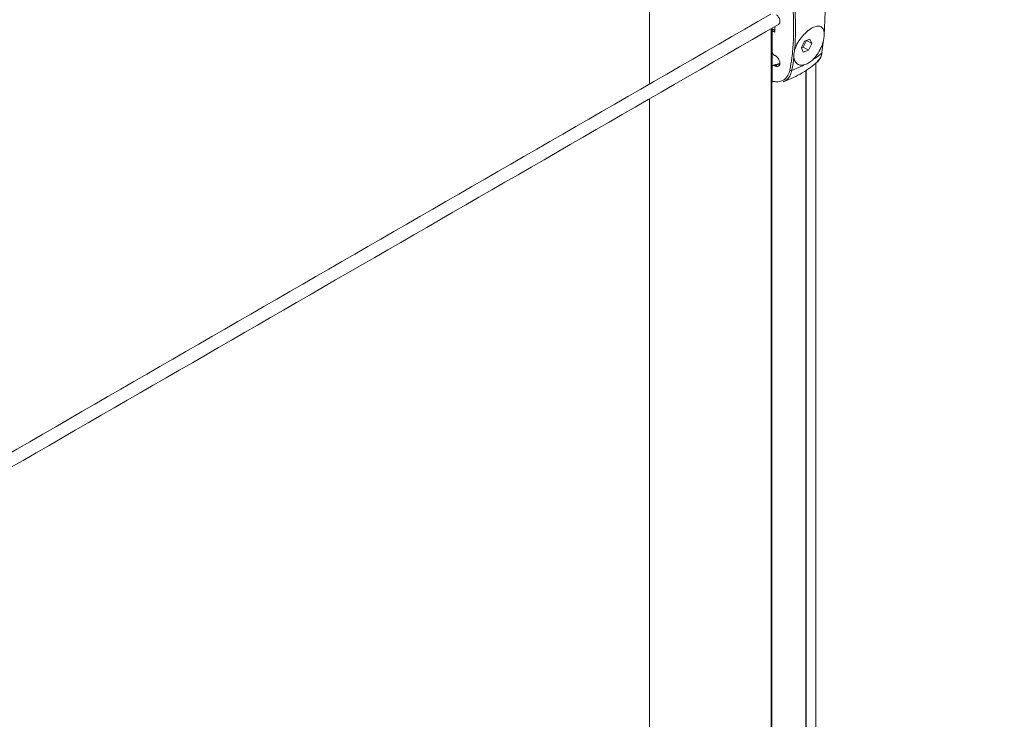
# Model space of a CAD drawing. Units: millimetres. Extents: x -80 to 7345, y 100 to 5350.
# Drawn here: x 2884 to 3077, y 1968 to 2105 of the extents above; entities that cross this region are included whole.
import ezdxf

# ---------------------------------------------------------------- set-up
doc = ezdxf.new("R2010")
doc.units = ezdxf.units.MM
doc.layers.get('0').update_dxf_attribs({"lineweight": 15})
doc.layers.add('Grosor 0', color=7, linetype='Continuous', lineweight=0)

msp = doc.modelspace()

# ---------------------------------------------------------------- hatches: boundary and pattern name
at = {"layer": 'Grosor 0'}
h = msp.add_hatch(dxfattribs=at)
h.set_pattern_fill('WOOD7', color=256, scale=201, angle=30, style=0, pattern_type=2)
h.set_pattern_definition([(19.6952, (43.737, 206.062), (1144.92629, 428.92988), [22.4724, -2224.776]), (30, (64.9, 213.64), (73.571, 274.571), [22.11, -178.89]), (48.435, (84.04, 224.69), (247.6424, 375.0709), [19.068, -616.549]), (202.875, (96.694, 238.957), (1318.99764, 529.42923), [16.205, -1604.309]), (204.8056, (81.764, 232.658), (1841.2107, 830.92979), [22.201, -2197.916]), (224.0362, (61.61, 223.344), (-421.7136, -475.5708), [24.862, -803.882]), (39.4623, (57.663, 214.1), (769.85585, 676.57086), [12.2264, -1210.409]), (23.6598, (67.102, 221.872), (-1493.0689, -629.92856), [18.201, -1801.931]), (215.7106, (83.774, 229.177), (-1466.13972, -1078.57128), [20.2, -1999.825]), (198.6901, (67.37, 217.386), (796.7843, 227.9294), [10.249, -1014.654]), (24.8056, (29.076, 195.276), (-1841.2107, -830.92979), [22.201, -2197.916]), (18.6901, (49.23, 204.59), (-796.7843, -227.9294), [20.498, -1004.405]), (30, (68.65, 211.16), (73.571, 274.571), [24.12, -176.88]), (50.556, (89.534, 223.219), (669.35625, 850.6417), [17.1734, -1700.171]), (33.8141, (100.445, 236.481), (2336.494756, 1581.072106), [30.217, -2991.4756]), (24.8056, (125.55, 253.297), (-1841.2107, -830.92979), [22.201, -2197.916]), (30, (145.7, 262.61), (73.571, 274.571), [22.11, -178.89]), (35.1944, (-9.22, 173.166), (1640.21166, 1179.07034), [22.201, -2197.916]), (24.8056, (8.923, 185.962), (-1841.2107, -830.92979), [22.201, -2197.916]), (30, (-11.23, 176.65), (73.571, 274.571), [12.06, -188.94]), (35.1944, (-0.786, 182.677), (1640.21166, 1179.07034), [22.201, -2197.916]), (30, (17.36, 195.47), (73.571, 274.571), [20.1, -180.9]), (40.3048, (34.764, 205.523), (-943.92732, -777.07031), [22.4724, -2224.776]), (35.1944, (51.902, 220.06), (1640.21166, 1179.07034), [22.201, -2197.916]), (24.8056, (70.045, 232.855), (-1841.2107, -830.92979), [22.201, -2197.916]), (24.8056, (90.198, 242.17), (-1841.2107, -830.92979), [22.201, -2197.916]), (21.8699, (110.35, 251.484), (-1144.92653, -428.92898), [28.426, -1392.859]), (30, (136.73, 262.07), (73.571, 274.571), [30.15, -170.85]), (17.4712, (190.068, 153.61), (970.85555, 328.429), [18.531, -1834.597]), (24.2894, (207.744, 159.173), (-1667.13999, -730.42861), [20.2, -1999.825]), (38.1301, (190.068, 153.61), (943.92666, 777.07097), [14.213, -1407.072]), (39.4623, (201.248, 162.385), (769.85585, 676.57086), [24.453, -1198.1825]), (30, (46.06, 77.43), (73.571, 274.571), [24.12, -176.88]), (20.5377, (66.944, 89.487), (-970.85548, -328.4293), [12.2264, -1210.409]), (231.8014, (78.393, 93.776), (421.71337, 475.5711), [10.824, -1071.594]), (222.9946, (71.7, 85.27), (1365.64033, 1252.64187), [26.817, -2654.8576]), (22.875, (209.216, 164.665), (-1318.99764, -529.42923), [16.205, -1604.309]), (37.125, (209.216, 164.665), (1117.99798, 877.57085), [16.205, -1604.309]), (30, (48.07, 73.95), (73.571, 274.571), [16.08, -184.92]), (224.0362, (61.99, 81.985), (-421.7136, -475.5708), [16.575, -812.1694]), (26.6335, (83.346, 101.277), (-2885.638682, -1433.926917), [34.229, -3388.6777]), (27.7094, (113.943, 116.622), (-4278.206144, -2237.929646), [50.29, -4978.728]), (33.1798, (158.466, 140.006), (2858.709792, 1882.569597), [36.236, -3587.343]), (39.4623, (188.793, 159.837), (769.85585, 676.57086), [36.679, -1185.956]), (40.3048, (55.1, 61.76), (-943.92732, -777.07031), [22.4724, -2224.776]), (45.9454, (72.238, 76.297), (-595.78446, -576.0711), [29.266, -1434.036]), (30, (92.59, 97.33), (73.571, 274.571), [26.13, -174.87]), (21.8699, (115.217, 110.395), (-1144.92653, -428.92898), [28.426, -1392.859]), (33.5763, (141.597, 120.983), (2510.56764, 1681.569556), [32.223, -3190.0523]), (21.2538, (168.444, 138.804), (1318.99805, 529.428097), [26.4373, -2617.305]), (15.9638, (193.083, 148.387), (-622.7132, -127.4293), [24.862, -803.882]), (30, (216.99, 155.23), (73.571, 274.571), [14.07, -186.93]), (204.8056, (83.346, 101.277), (1841.2107, 830.92979), [44.402, -2175.715]), (25.2364, (39.02, 89.612), (-2015.28148, -931.43046), [48.407, -2371.9534]), (30, (82.8, 110.25), (73.571, 274.571), [46.23, -154.77]), (34.0856, (122.844, 133.365), (2162.424795, 1480.57045), [56.4233, -2764.746]), (30, (169.57, 164.99), (73.571, 274.571), [50.25, -150.75]), (37.125, (60.125, 53.057), (1117.99798, 877.57085), [48.6155, -1571.8984]), (36.3402, (98.887, 82.4), (1292.06859, 978.07132), [36.403, -1783.73]), (27.5104, (128.21, 103.97), (-3930.06604, -2036.925732), [46.2736, -4581.094]), (23.4802, (169.2514, 125.3446), (-4827.348676, -2090.786743), [70.808, -7009.986]), (33.0128, (-5.2, 166.203), (3032.7795, 1983.071822), [38.243, -3786.043]), (21.8699, (26.87, 187.04), (-1144.92653, -428.92898), [42.6385, -1378.646]), (27.6141, (66.439, 202.9216), (-4104.133801, -2137.431946), [48.282, -4779.904]), (40.6197, (109.221, 225.301), (-1713.781078, -1453.64346), [32.7204, -3239.3224]), (30, (134.06, 246.6), (73.571, 274.571), [40.2, -160.8]), (26.8202, (-17.26, 187.092), (-3059.707992, -1534.430504), [36.236, -3587.3433]), (36.009, (15.078, 203.441), (-1640.211087, -1179.070962), [38.401, -3801.6985]), (36.7098, (46.141, 226.017), (-1466.140744, -1078.57014), [34.4056, -3406.16]), (24.2894, (73.724, 246.584), (-1667.13999, -730.42861), [40.4006, -1979.6245]), (17.9052, (110.548, 263.202), (-1767.64039, -556.356475), [28.779, -2849.103]), (39.4623, (137.933, 272.05), (769.85585, 676.57086), [24.453, -1198.1825]), (33.8141, (1.835, 154.018), (2336.494756, 1581.072106), [30.217, -2991.4756]), (17.1957, (26.941, 170.834), (-2564.424748, -784.28518), [45.3476, -4489.419]), (30, (70.26, 184.24), (73.571, 274.571), [50.25, -150.75]), (35.4403, (113.779, 209.365), (-1814.282888, -1279.569984), [42.401, -4197.6987]), (36.7098, (148.324, 233.952), (-1466.140744, -1078.57014), [34.4056, -3406.16]), (30, (-24.3, 199.28), (73.571, 274.571), [34.17, -166.83]), (38.1301, (5.297, 216.362), (943.92666, 777.07097), [56.8514, -1364.433]), (27.6141, (50.017, 251.464), (-4104.133801, -2137.431946), [48.282, -4779.904]), (24.4725, (92.799, 273.8436), (3856.492059, 1762.360505), [62.601, -6197.5084]), (36.8428, (67.16, 40.872), (-2758.20789, -2056.64354), [50.6106, -5010.44]), (30, (107.66, 71.22), (73.571, 274.571), [56.28, -144.72]), (26.3478, (156.403, 99.359), (-5597.2031785, -2767.3600933), [94.6622, -9371.563]), (30, (31.99, 101.8), (73.571, 274.571), [48.24, -152.76]), (34.7636, (73.762, 125.917), (1814.28318, 1279.56973), [48.407, -2371.9534]), (28.1524, (113.529, 153.518), (-5322.632697, -2840.929926), [62.3424, -6171.8988]), (27.2737, (168.496, 182.932), (-3581.921774, -1835.929617), [42.258, -4183.525]), (24.8056, (15.905, 129.648), (-1841.2107, -830.92979), [44.402, -2175.715]), (30, (56.21, 148.28), (73.571, 274.571), [64.32, -136.68]), (31.9092, (111.9136, 180.4366), (4947.559474, 3088.575229), [60.3336, -5973.0155]), (33.5763, (163.13, 212.327), (2510.56764, 1681.569556), [32.223, -3190.0523])])
edge = h.paths.add_edge_path()
edge.add_spline(control_points=[(1001.497, 1043.587), (3073.319, 2239.625)], knot_values=[0, 0, 1, 1], degree=1, periodic=0)
edge.add_line((1001.344, 1043.503), (1002.239, 1044.102))
edge.add_line((1002.239, 1044.102), (1003.028, 1044.892))
edge.add_line((1003.028, 1044.892), (1003.688, 1045.854))
edge.add_line((1003.688, 1045.854), (1004.208, 1046.975))
edge.add_line((1004.208, 1046.975), (1004.582, 1048.24))
edge.add_line((1004.582, 1048.24), (1004.806, 1049.633))
edge.add_line((1004.806, 1049.633), (1004.875, 1051.134))
edge.add_line((1004.875, 1051.134), (1004.79, 1052.723))
edge.add_line((1004.79, 1052.723), (1004.551, 1054.379))
edge.add_line((1004.551, 1054.379), (1004.162, 1056.08))
edge.add_line((1004.162, 1056.08), (1003.627, 1057.803))
edge.add_line((1003.627, 1057.803), (1002.955, 1059.525))
edge.add_line((1002.955, 1059.525), (1002.153, 1061.223))
edge.add_line((1002.153, 1061.223), (1001.233, 1062.873))
edge.add_line((1001.233, 1062.873), (1000.207, 1064.454))
edge.add_line((1000.207, 1064.454), (999.089, 1065.945))
edge.add_line((999.089, 1065.945), (997.894, 1067.325))
edge.add_line((997.894, 1067.325), (996.637, 1068.576))
edge.add_line((996.637, 1068.576), (995.337, 1069.682))
edge.add_line((995.337, 1069.682), (994.009, 1070.626))
edge.add_line((994.009, 1070.626), (992.673, 1071.398))
edge.add_line((992.673, 1071.398), (991.345, 1071.986))
edge.add_line((991.345, 1071.986), (990.045, 1072.382))
edge.add_line((990.045, 1072.382), (988.788, 1072.581))
edge.add_line((988.788, 1072.581), (987.593, 1072.581))
edge.add_line((987.593, 1072.581), (986.475, 1072.381))
edge.add_line((986.475, 1072.381), (985.449, 1071.985))
edge.add_line((985.449, 1071.985), (985.036, 1071.753))
edge.add_spline(control_points=[(3057.008, 2267.88), (985.185, 1071.842)], knot_values=[0, 0, 1, 1], degree=1, periodic=0)
edge.add_line((3073.319, 2239.625), (3074.062, 2240.14))
edge.add_line((3074.062, 2240.14), (3074.851, 2240.93))
edge.add_line((3074.851, 2240.93), (3075.51, 2241.892))
edge.add_line((3075.51, 2241.892), (3076.031, 2243.013))
edge.add_line((3076.031, 2243.013), (3076.405, 2244.278))
edge.add_line((3076.405, 2244.278), (3076.629, 2245.671))
edge.add_line((3076.629, 2245.671), (3076.698, 2247.172))
edge.add_line((3076.698, 2247.172), (3076.613, 2248.761))
edge.add_line((3076.613, 2248.761), (3076.374, 2250.417))
edge.add_line((3076.374, 2250.417), (3075.985, 2252.118))
edge.add_line((3075.985, 2252.118), (3075.45, 2253.841))
edge.add_line((3075.45, 2253.841), (3074.778, 2255.563))
edge.add_line((3074.778, 2255.563), (3073.976, 2257.26))
edge.add_line((3073.976, 2257.26), (3073.056, 2258.911))
edge.add_line((3073.056, 2258.911), (3072.03, 2260.492))
edge.add_line((3072.03, 2260.492), (3070.912, 2261.983))
edge.add_line((3070.912, 2261.983), (3069.717, 2263.363))
edge.add_line((3069.717, 2263.363), (3068.46, 2264.614))
edge.add_line((3068.46, 2264.614), (3067.159, 2265.72))
edge.add_line((3067.159, 2265.72), (3065.832, 2266.664))
edge.add_line((3065.832, 2266.664), (3064.496, 2267.436))
edge.add_line((3064.496, 2267.436), (3063.168, 2268.024))
edge.add_line((3063.168, 2268.024), (3061.868, 2268.42))
edge.add_line((3061.868, 2268.42), (3060.611, 2268.619))
edge.add_line((3060.611, 2268.619), (3059.416, 2268.619))
edge.add_line((3059.416, 2268.619), (3058.298, 2268.419))
edge.add_line((3058.298, 2268.419), (3057.272, 2268.023))
edge.add_line((3057.272, 2268.023), (3057.008, 2267.88))

# ---------------------------------------------------------------- linework, layer by layer
for p, q in [((3007.108, 2092.079), (3007.108, 2110.194)), ((3031.01, 2086.321), (3031.006, 2102.988)), ((3031.126, 2086.388), (3031.126, 2103.057)), ((3039.733, 2091.357), (3039.736, 2096.192)), ((3007.108, 2072.523), (3007.108, 2089.192)), ((3039.733, 1988.393), (3039.734, 1959.914)), ((3031.01, 1972.504), (3031.01, 1975.39)), ((3031.126, 1975.454), (3031.126, 1972.57))]:
    msp.add_line(p, q)
at = {"color": 7, "linetype": 'Continuous', "lineweight": 15}
for p, q in [((3031.154, 2103.074), (3031.154, 2102.598)), ((3031.154, 2102.598), (3031.154, 2098.495)), ((3031.154, 2102.598), (3031.154, 2092.489)), ((3031.718, 2102.258), (3031.718, 2103.399)), ((3037.283, 2099.348), (3037.916, 2100.638)), ((3038.556, 2100.929), (3037.546, 2100.517)), ((3037.916, 2100.638), (3037.905, 2100.664)), ((3037.916, 2100.638), (3038.933, 2100.051)), ((3038.933, 2100.051), (3038.556, 2100.929)), ((3037.546, 2100.517), (3036.913, 2099.228)), ((3036.913, 2099.228), (3037.289, 2098.349)), ((3036.924, 2099.202), (3037.283, 2099.348)), ((3037.283, 2099.348), (3038.299, 2098.761)), ((3037.289, 2098.349), (3038.299, 2098.761)), ((3038.299, 2098.761), (3038.933, 2100.051)), ((3031.653, 2097.731), (3031.765, 2097.674)), ((3031.154, 2095.433), (3031.154, 2092.663)), ((3031.765, 2095.632), (3031.653, 2095.689)), ((3031.765, 2095.632), (3032.154, 2095.857)), ((3037.799, 2094.738), (3037.799, 1962.514)), ((3037.86, 2094.777), (3037.86, 1962.454)), ((3031.01, 2086.321), (3031.01, 1975.39)), ((3031.126, 2086.388), (3031.126, 1975.454)), ((3031.01, 1972.504), (3031.01, 1946.882)), ((3031.126, 1972.57), (3031.126, 1946.948))]:
    msp.add_line(p, q, dxfattribs=at)
for centre, radius, start, end in [((3030.335, 2110.417), 16.168, 302.7158, 310.8025), ((3040.795, 2098.299), 0.159, 311.14547, 352.04767), ((3024.81, 2117.001), 22.384, 287.80022, 289.15113), ((3031.988, 2095.734), 0.206, 36.54573, 102.06911), ((3034.913, 2095.214), 0.436, 235.31761, 287.13972), ((3026.611, 2116.87), 23.628, 290.90385, 297.18235)]:
    msp.add_arc(centre, radius, start, end, dxfattribs=at)
for centre, major_axis, ratio, start_param, end_param in [((3031.765, 2104.869), (-0.687, 1.046), 0.6123785, 3.1060124, 5.1575955), ((3084.969, 2077.788), (65.743, -33.588), 0.0541921, 3.7817105, 3.7964648), ((3085.093, 2077.869), (65.612, -33.658), 0.0523596, 3.7831023, 3.7910559), ((3031.765, 2096.653), (-0.687, 1.046), 0.6123785, 2.3206955, 5.4622882)]:
    msp.add_ellipse(centre, major_axis=major_axis, ratio=ratio, start_param=start_param, end_param=end_param, dxfattribs=at)
for points in [[(3056.808, 2267.807), (984.985, 1071.769)], [(1001.296, 1043.514), (3073.119, 2239.552)], [(3030.94, 2105.837), (2378.406, 1729.136)], [(2378.557, 1726.337), (3032.429, 2103.81)], [(3040.9, 2098.179), (3041.248, 2100.682)], [(3031.949, 2095.937), (3031.34, 2095.736)], [(3032.69, 2096.122), (3032.154, 2095.857)], [(3039.733, 1988.393), (3039.733, 2091.357)], [(3007.108, 2072.523), (3007.108, 1961.592)]]:
    msp.add_open_spline(points, degree=1, dxfattribs=at)
for points, knots in [([(3034.664, 2094.855), (3034.799, 2095.645), (3035.119, 2097.521), (3035.38, 2100.648), (3035.422, 2104.254), (3035.213, 2108.014), (3034.847, 2110.626), (3034.664, 2111.932)], [0, 0, 0, 0, 0.152064, 0.3613985, 0.5707336, 0.7853674, 1, 1, 1, 1]), ([(3041.384, 2102.117), (3041.465, 2103.5), (3041.629, 2106.278), (3041.465, 2109.271), (3041.384, 2110.774)], [0, 0, 0, 0, 0.497819, 1, 1, 1, 1]), ([(3035.592, 2107.431), (3035.685, 2105.947), (3035.871, 2102.967), (3035.686, 2100.175), (3035.592, 2098.773)], [0, 0, 0, 0, 0.4978186, 1, 1, 1, 1]), ([(3031.154, 2102.598), (3031.156, 2102.615), (3031.16, 2102.649), (3031.186, 2102.7), (3031.226, 2102.746), (3031.278, 2102.783), (3031.336, 2102.807), (3031.396, 2102.814), (3031.442, 2102.802), (3031.463, 2102.786), (3031.471, 2102.78)], [0, 0, 0, 0, 0.121081, 0.2420851, 0.3640741, 0.4920084, 0.6278952, 0.7704255, 0.9163961, 1, 1, 1, 1]), ([(3035.592, 2098.773), (3035.639, 2098.922), (3035.825, 2099.51), (3036.375, 2100.572), (3037.334, 2101.805), (3038.392, 2102.753), (3039.377, 2103.326), (3040.212, 2103.525), (3040.86, 2103.355), (3041.263, 2102.869), (3041.347, 2102.347), (3041.384, 2102.117)], [0, 0, 0, 0, 0.0461512, 0.1823825, 0.3158719, 0.4406185, 0.5558771, 0.6671304, 0.7814107, 0.9035436, 1, 1, 1, 1]), ([(3041.248, 2100.682), (3041.241, 2100.652), (3041.128, 2100.18), (3040.79, 2099.217), (3040.041, 2097.85), (3039.39, 2097.154), (3039.073, 2096.815)], [0, 0, 0, 0, 0.022301, 0.3613591, 0.688843, 1, 1, 1, 1]), ([(3041.248, 2100.682), (3041.28, 2100.857), (3041.375, 2101.383), (3041.38, 2101.823), (3041.384, 2102.117)], [0, 0, 0, 0, 0.33248645, 1, 1, 1, 1]), ([(3035.592, 2098.773), (3035.548, 2098.605), (3035.414, 2098.098), (3035.428, 2097.636), (3035.437, 2097.327)], [0, 0, 0, 0, 0.3324902, 1, 1, 1, 1]), ([(3031.154, 2098.495), (3031.16, 2098.437), (3031.17, 2098.323), (3031.248, 2098.136), (3031.364, 2097.962), (3031.506, 2097.818), (3031.607, 2097.758), (3031.653, 2097.731)], [0, 0, 0, 0, 0.1986069, 0.3970103, 0.6007912, 0.8165726, 1, 1, 1, 1]), ([(3035.437, 2097.327), (3035.432, 2097.284), (3035.405, 2097.071), (3035.291, 2096.215), (3035.152, 2095.424), (3035.041, 2094.797)], [0, 0, 0, 0, 0.0505309, 0.247309, 1, 1, 1, 1]), ([(3037.405, 2095.851), (3037.139, 2095.823), (3036.571, 2095.762), (3035.896, 2096.142), (3035.535, 2096.726), (3035.46, 2097.186), (3035.437, 2097.327)], [0, 0, 0, 0, 0.25988883, 0.55523424, 0.862673, 1, 1, 1, 1]), ([(3039.073, 2096.815), (3038.791, 2096.579), (3038.233, 2096.115), (3037.678, 2095.938), (3037.405, 2095.851)], [0, 0, 0, 0, 0.50722556, 1, 1, 1, 1]), ([(3039.805, 2096.275), (3039.83, 2096.287), (3040.048, 2096.396), (3040.367, 2096.766), (3040.719, 2097.38), (3040.906, 2097.901), (3040.938, 2098.232), (3040.943, 2098.278)], [0, 0, 0, 0, 0.0384535, 0.3400692, 0.6442147, 0.9512959, 1, 1, 1, 1]), ([(3039.996, 2096.53), (3040.193, 2096.69), (3040.572, 2096.998), (3040.797, 2097.663), (3040.878, 2098.07), (3040.9, 2098.179)], [0, 0, 0, 0, 0.4406874, 0.8501487, 1, 1, 1, 1]), ([(3031.653, 2095.689), (3031.594, 2095.713), (3031.477, 2095.76), (3031.321, 2095.742), (3031.209, 2095.659), (3031.16, 2095.542), (3031.156, 2095.459), (3031.154, 2095.433)], [0, 0, 0, 0, 0.2320409, 0.4642551, 0.6896817, 0.9015788, 1, 1, 1, 1]), ([(3031.154, 2092.663), (3031.403, 2092.619), (3032.193, 2092.479), (3033.353, 2092.738), (3034.303, 2093.6), (3034.555, 2094.477), (3034.664, 2094.855)], [0, 0, 0, 0, 0.1458007, 0.464634, 0.7690141, 1, 1, 1, 1]), ([(3032.692, 2096.231), (3032.594, 2096.186), (3032.357, 2096.075), (3032.095, 2095.998), (3031.941, 2095.953)], [0, 0, 0, 0, 0.4122732, 1, 1, 1, 1]), ([(3033.305, 2092.56), (3033.389, 2092.589), (3034.101, 2092.833), (3035.385, 2093.385), (3037.1, 2094.278), (3038.679, 2095.292), (3039.604, 2096.079), (3040.055, 2096.463)], [0, 0, 0, 0, 0.032307, 0.2748006, 0.5196881, 0.7658674, 1, 1, 1, 1]), ([(3035.041, 2094.797), (3034.926, 2094.404), (3034.66, 2093.493), (3034.008, 2092.817), (3033.489, 2092.646), (3033.416, 2092.622)], [0, 0, 0, 0, 0.39447711, 0.91392383, 1, 1, 1, 1])]:
    msp.add_open_spline(points, degree=3, knots=knots, dxfattribs=at)

doc.saveas('drawing.dxf')
